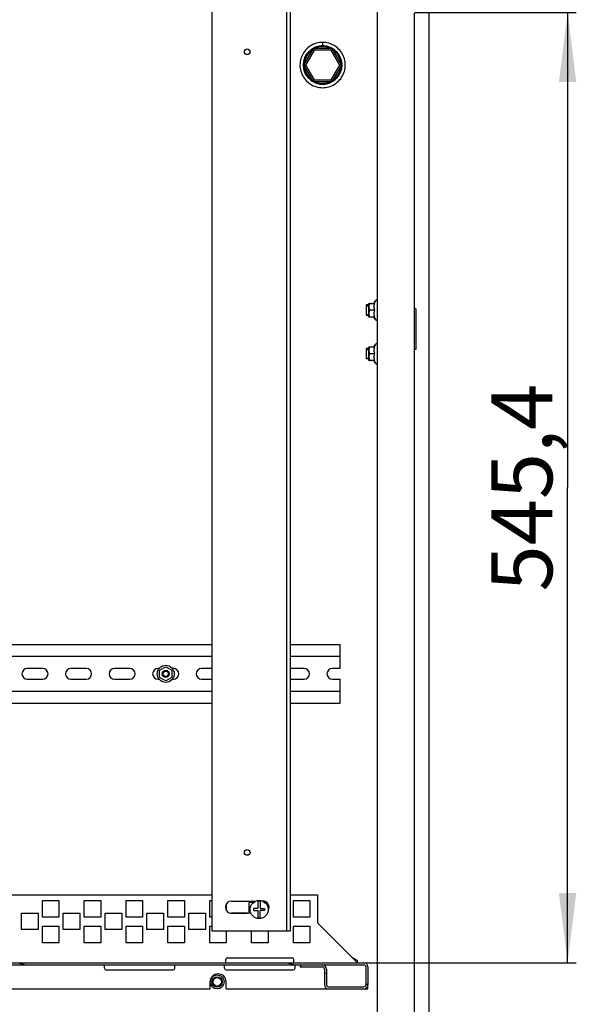
# Model space of a CAD drawing. Units: millimetres. Extents: x 0 to 841, y -1 to 594.
# Drawn here: x 188 to 220, y 212 to 269 of the extents above; entities that cross this region are included whole.
import ezdxf

# ---------------------------------------------------------------- set-up
doc = ezdxf.new("R2010")
doc.units = ezdxf.units.MM
doc.header["$LTSCALE"] = 46.255
doc.layers.get('0').update_dxf_attribs({"linetype": 'CONTINUOUS'})
for name, color, linetype in [('02___PRT_ALL_AXES', 7, 'CONTINUOUS'), ('07__ASM_ALL_ANNOTATION', 7, 'CONTINUOUS'), ('ALL_AXES', 7, 'CONTINUOUS'), ('ARRONDIS', 7, 'CONTINUOUS'), ('CHAMFERS', 7, 'CONTINUOUS')]:
    doc.layers.add(name, color=color, linetype=linetype)
doc.styles.get("Standard").update_dxf_attribs({"font": 'gost.ttf'})
doc.dimstyles.new('DIMSTYLE_2', dxfattribs={"dimtxt": 3.5, "dimasz": 4, "dimexe": 0.5, "dimexo": 0, "dimgap": 0.875, "dimtad": 1, "dimdec": 3, "dimlfac": 10, "dimtxsty": 'STANDARD', "dimblk": '_FILLED', "dimblk1": '_FILLED', "dimblk2": '_FILLED', "dimcen": 0.09, "dimadec": 0, "dimazin": 0, "dimtp": 0.8, "dimtm": 0.8, "dimtfac": 1, "dimtdec": 3, "dimtofl": 0, "dimtmove": 0, "dimatfit": 3, "dimldrblk": '_FILLED', "dimfxl": 1, "dimtolj": 1, "dimarcsym": 0})

# ---------------------------------------------------------------- blocks, each defined once
blk = doc.blocks.new('_FILLED')
at = {"color": 0, "linetype": 'BYBLOCK'}
blk.add_solid([(0, 0), (-1, 0.125), (-1, -0.125)], dxfattribs=at)
blk = doc.blocks.new('*D22')
at = {"layer": '07__ASM_ALL_ANNOTATION', "color": 2, "linetype": 'CONTINUOUS'}
for p, q in [((210.829, 269.178), (220.083, 269.178)), ((219.583, 269.178), (219.583, 241.908)), ((219.583, 214.638), (219.583, 241.908)), ((207.889, 214.638), (220.083, 214.638))]:
    blk.add_line(p, q, dxfattribs=at)
at = {"layer": '07__ASM_ALL_ANNOTATION', "color": 2, "linetype": 'CONTINUOUS', "xscale": 4, "yscale": 4, "zscale": 4}
for p, rotation in [((219.583, 269.178), 90), ((219.583, 214.638), 270)]:
    blk.add_blockref('_FILLED', p, dxfattribs=dict(at, rotation=rotation))
at = {"layer": '07__ASM_ALL_ANNOTATION', "color": 2, "linetype": 'CONTINUOUS', "insert": (215.208, 241.908), "char_height": 3.5, "width": 9.34191, "attachment_point": 2, "rotation": 90, "line_spacing_factor": 0.9}
blk.add_mtext('545,4', dxfattribs=at)

msp = doc.modelspace()

# ---------------------------------------------------------------- hatches: boundary and pattern name
at = {"linetype": 'CONTINUOUS'}
h = msp.add_hatch(dxfattribs=at)
h.set_pattern_fill('default__43', color=2, scale=3.999836, angle=165, style=0, pattern_type=0)
h.set_pattern_definition([(165, (0, 0), (-1.035234, -3.863545), [])])
edge = h.paths.add_edge_path()
edge.add_line((155.16889, 214.51839), (207.88889, 214.51839))
edge.add_spline(control_points=[(155.16889, 214.51839), (155.0986, 214.51839), (155.04889, 214.46868), (155.04889, 214.39839)], knot_values=[0, 0, 0, 0, 1, 1, 1, 1], weights=[1, 0.80473785, 0.80473785, 1], degree=3, periodic=0)
edge.add_line((155.04889, 214.39839), (155.04889, 213.37839))
edge.add_spline(control_points=[(155.04889, 213.37839), (155.04889, 213.3081), (155.0986, 213.25839), (155.16889, 213.25839)], knot_values=[0, 0, 0, 0, 1, 1, 1, 1], weights=[1, 0.80473785, 0.80473785, 1], degree=3, periodic=0)
edge.add_line((157.18889, 213.25839), (155.16889, 213.25839))
edge.add_spline(control_points=[(157.18889, 213.25839), (157.25918, 213.25839), (157.30889, 213.3081), (157.30889, 213.37839)], knot_values=[0, 0, 0, 0, 1, 1, 1, 1], weights=[1, 0.80473785, 0.80473785, 1], degree=3, periodic=0)
edge.add_line((157.30889, 214.27839), (157.30889, 213.37839))
edge.add_spline(control_points=[(157.30889, 214.27839), (157.30889, 214.41898), (157.4083, 214.51839), (157.54889, 214.51839)], knot_values=[0, 0, 0, 0, 1, 1, 1, 1], weights=[1, 0.80473785, 0.80473785, 1], degree=3, periodic=0)
edge.add_line((158.80889, 214.51839), (157.54889, 214.51839))
edge.add_line((158.80889, 214.51839), (158.80889, 214.39839))
edge.add_line((158.80889, 214.39839), (157.54889, 214.39839))
edge.add_spline(control_points=[(157.42889, 214.27839), (157.42889, 214.34868), (157.4786, 214.39839), (157.54889, 214.39839)], knot_values=[0, 0, 0, 0, 1, 1, 1, 1], weights=[1, 0.80473785, 0.80473785, 1], degree=3, periodic=0)
edge.add_line((157.42889, 214.27839), (157.42889, 213.37839))
edge.add_spline(control_points=[(157.18889, 213.13839), (157.32948, 213.13839), (157.42889, 213.2378), (157.42889, 213.37839)], knot_values=[0, 0, 0, 0, 1, 1, 1, 1], weights=[1, 0.80473785, 0.80473785, 1], degree=3, periodic=0)
edge.add_line((157.18889, 213.13839), (155.16889, 213.13839))
edge.add_spline(control_points=[(154.92889, 213.37839), (154.92889, 213.2378), (155.0283, 213.13839), (155.16889, 213.13839)], knot_values=[0, 0, 0, 0, 1, 1, 1, 1], weights=[1, 0.80473785, 0.80473785, 1], degree=3, periodic=0)
edge.add_line((154.92889, 214.39839), (154.92889, 213.37839))
edge.add_spline(control_points=[(155.16889, 214.63839), (155.0283, 214.63839), (154.92889, 214.53898), (154.92889, 214.39839)], knot_values=[0, 0, 0, 0, 1, 1, 1, 1], weights=[1, 0.80473785, 0.80473785, 1], degree=3, periodic=0)
edge.add_line((155.16889, 214.63839), (207.88889, 214.63839))
edge.add_spline(control_points=[(207.88889, 214.63839), (208.02948, 214.63839), (208.12889, 214.53898), (208.12889, 214.39839)], knot_values=[0, 0, 0, 0, 1, 1, 1, 1], weights=[1, 0.80473785, 0.80473785, 1], degree=3, periodic=0)
edge.add_line((208.12889, 214.39839), (208.12889, 213.37839))
edge.add_spline(control_points=[(208.12889, 213.37839), (208.12889, 213.2378), (208.02948, 213.13839), (207.88889, 213.13839)], knot_values=[0, 0, 0, 0, 1, 1, 1, 1], weights=[1, 0.80473785, 0.80473785, 1], degree=3, periodic=0)
edge.add_line((205.86889, 213.13839), (207.88889, 213.13839))
edge.add_spline(control_points=[(205.86889, 213.13839), (205.7283, 213.13839), (205.62889, 213.2378), (205.62889, 213.37839)], knot_values=[0, 0, 0, 0, 1, 1, 1, 1], weights=[1, 0.80473785, 0.80473785, 1], degree=3, periodic=0)
edge.add_line((205.62889, 214.27839), (205.62889, 213.37839))
edge.add_spline(control_points=[(205.62889, 214.27839), (205.62889, 214.34868), (205.57918, 214.39839), (205.50889, 214.39839)], knot_values=[0, 0, 0, 0, 1, 1, 1, 1], weights=[1, 0.80473785, 0.80473785, 1], degree=3, periodic=0)
edge.add_line((204.24889, 214.39839), (205.50889, 214.39839))
edge.add_line((204.24889, 214.51839), (204.24889, 214.39839))
edge.add_line((204.24889, 214.51839), (205.50889, 214.51839))
edge.add_spline(control_points=[(205.74889, 214.27839), (205.74889, 214.41898), (205.64948, 214.51839), (205.50889, 214.51839)], knot_values=[0, 0, 0, 0, 1, 1, 1, 1], weights=[1, 0.80473785, 0.80473785, 1], degree=3, periodic=0)
edge.add_line((205.74889, 214.27839), (205.74889, 213.37839))
edge.add_spline(control_points=[(205.86889, 213.25839), (205.7986, 213.25839), (205.74889, 213.3081), (205.74889, 213.37839)], knot_values=[0, 0, 0, 0, 1, 1, 1, 1], weights=[1, 0.80473785, 0.80473785, 1], degree=3, periodic=0)
edge.add_line((205.86889, 213.25839), (207.88889, 213.25839))
edge.add_spline(control_points=[(208.00889, 213.37839), (208.00889, 213.3081), (207.95918, 213.25839), (207.88889, 213.25839)], knot_values=[0, 0, 0, 0, 1, 1, 1, 1], weights=[1, 0.80473785, 0.80473785, 1], degree=3, periodic=0)
edge.add_line((208.00889, 214.39839), (208.00889, 213.37839))
edge.add_spline(control_points=[(207.88889, 214.51839), (207.95918, 214.51839), (208.00889, 214.46868), (208.00889, 214.39839)], knot_values=[0, 0, 0, 0, 1, 1, 1, 1], weights=[1, 0.80473785, 0.80473785, 1], degree=3, periodic=0)

# ---------------------------------------------------------------- linework, layer by layer
at = {"color": 7, "linetype": 'CONTINUOUS'}
for p, q in [((203.47889, 216.46839), (203.47889, 271.41839)), ((208.67889, 189.01839), (208.67889, 271.35839)), ((199.17889, 270.47839), (199.17889, 216.46839)), ((210.80889, 191.21839), (210.80889, 269.15839)), ((204.98039, 267.10842), (204.43189, 266.15839)), ((205.03812, 267.00842), (204.54736, 266.15839)), ((204.98039, 267.10842), (205.03812, 267.00842)), ((206.07739, 267.10842), (204.98039, 267.10842)), ((206.01965, 267.00842), (205.03812, 267.00842)), ((206.07739, 267.10842), (206.01965, 267.00842)), ((206.51042, 266.15839), (206.01965, 267.00842)), ((206.62589, 266.15839), (206.07739, 267.10842)), ((204.43189, 266.15839), (204.98039, 265.20836)), ((204.43189, 266.15839), (204.54736, 266.15839)), ((204.54736, 266.15839), (205.03812, 265.30836)), ((206.01965, 265.30836), (206.51042, 266.15839)), ((206.07739, 265.20836), (206.62589, 266.15839)), ((206.62589, 266.15839), (206.51042, 266.15839)), ((204.98039, 265.20836), (205.03812, 265.30836)), ((204.98039, 265.20836), (206.07739, 265.20836)), ((205.03812, 265.30836), (206.01965, 265.30836)), ((206.07739, 265.20836), (206.01965, 265.30836)), ((208.47064, 252.48089), (208.5558, 252.62839)), ((208.62508, 252.66839), (208.67889, 252.66839)), ((208.02889, 252.38839), (208.02889, 251.78839)), ((208.18889, 252.38839), (208.02889, 252.38839)), ((208.18951, 252.4809), (208.18889, 252.47161)), ((208.18889, 251.70517), (208.18889, 252.47161)), ((208.18951, 252.48089), (208.50569, 252.48089)), ((208.50569, 252.08839), (208.25889, 252.08839)), ((210.87889, 252.16289), (210.80889, 252.2033)), ((210.87889, 252.16289), (210.87889, 249.83839)), ((208.18889, 251.78839), (208.02889, 251.78839)), ((208.18951, 251.69588), (208.18889, 251.70517)), ((208.50569, 251.69589), (208.18951, 251.69589)), ((208.47064, 251.69589), (208.5558, 251.54839)), ((208.62508, 251.50839), (208.67889, 251.50839)), ((208.02889, 249.88839), (208.02889, 249.28839)), ((208.18889, 249.88839), (208.02889, 249.88839)), ((208.18951, 249.9809), (208.18889, 249.97161)), ((208.18889, 249.20517), (208.18889, 249.97161)), ((208.18951, 249.98089), (208.50569, 249.98089)), ((208.47064, 249.98089), (208.5558, 250.12839)), ((208.62508, 250.16839), (208.67889, 250.16839)), ((210.87889, 249.83839), (210.80889, 249.83839)), ((208.18889, 249.28839), (208.02889, 249.28839)), ((208.18951, 249.19588), (208.18889, 249.20517)), ((208.50569, 249.19589), (208.18951, 249.19589)), ((208.50569, 249.58839), (208.25889, 249.58839)), ((208.47064, 249.19589), (208.5558, 249.04839)), ((208.62508, 249.00839), (208.67889, 249.00839)), ((196.17889, 231.42046), (196.52889, 231.62253)), ((196.17889, 231.01632), (196.17889, 231.42046)), ((196.52889, 231.62253), (196.87889, 231.42046)), ((196.87889, 231.42046), (196.87889, 231.01632)), ((196.52889, 230.81424), (196.17889, 231.01632)), ((196.87889, 231.01632), (196.52889, 230.81424)), ((200.30389, 218.17839), (201.70515, 218.17839)), ((201.82389, 217.77039), (201.82389, 218.17435)), ((201.95389, 218.17435), (201.95389, 217.75839)), ((202.07263, 218.17839), (202.10389, 218.17839)), ((201.51389, 218.10339), (201.28889, 218.10339)), ((201.28889, 218.10339), (201.28889, 217.47839)), ((201.51389, 218.10339), (201.51389, 218.05253)), ((201.58889, 217.77039), (201.82389, 217.77039)), ((201.58889, 217.62839), (201.58889, 217.77039)), ((201.58889, 217.62839), (201.82389, 217.62839)), ((201.82389, 217.21243), (201.82389, 217.62839)), ((201.95389, 217.75839), (202.18889, 217.75839)), ((202.18889, 217.62839), (201.95389, 217.62839)), ((201.95389, 217.21243), (201.95389, 217.62839)), ((202.18889, 217.75839), (202.18889, 217.62839)), ((202.31694, 218.10339), (202.26389, 218.10339)), ((202.26389, 218.10339), (202.26389, 218.05253)), ((201.41684, 217.47839), (200.30389, 217.47839)), ((199.17889, 216.46839), (203.67889, 216.46839)), ((207.52889, 214.75839), (207.23889, 214.92839)), ((207.52889, 214.63839), (207.52889, 214.75839)), ((155.16889, 214.63839), (207.88889, 214.63839)), ((155.16889, 214.51839), (207.88889, 214.51839)), ((204.24889, 214.51839), (204.24889, 214.39839)), ((204.24889, 214.39839), (205.50889, 214.39839)), ((205.62889, 214.27839), (205.62889, 213.37839)), ((205.74889, 214.27839), (205.74889, 213.37839)), ((208.00889, 214.39839), (208.00889, 213.37839)), ((208.12889, 214.39839), (208.12889, 213.37839)), ((205.86889, 213.25839), (207.88889, 213.25839)), ((205.86889, 213.13839), (207.88889, 213.13839))]:
    msp.add_line(p, q, dxfattribs=at)
at = {"color": 3, "linetype": 'CONTINUOUS'}
for p, q in [((203.67889, 216.46839), (203.67889, 271.41839)), ((211.64889, 189.01839), (211.64889, 271.35839)), ((169.75389, 232.89339), (199.17889, 232.89339)), ((203.67889, 232.89339), (206.52889, 232.89339)), ((206.52889, 231.52839), (206.52889, 232.89339)), ((169.75389, 232.23839), (199.17889, 232.23839)), ((203.67889, 232.23839), (206.52889, 232.23839)), ((189.46889, 231.52839), (188.58889, 231.52839)), ((191.96889, 231.52839), (191.08889, 231.52839)), ((194.46889, 231.52839), (193.58889, 231.52839)), ((196.15079, 231.52839), (196.08889, 231.52839)), ((196.96889, 231.52839), (196.907, 231.52839)), ((199.17889, 231.52839), (198.58889, 231.52839)), ((204.46889, 231.52839), (203.67889, 231.52839)), ((206.52889, 231.52839), (206.08889, 231.52839)), ((188.58889, 230.90839), (189.46889, 230.90839)), ((191.08889, 230.90839), (191.96889, 230.90839)), ((193.58889, 230.90839), (194.46889, 230.90839)), ((196.08889, 230.90839), (196.15078, 230.90839)), ((196.90699, 230.90839), (196.96889, 230.90839)), ((198.58889, 230.90839), (199.17889, 230.90839)), ((203.67889, 230.90839), (204.46889, 230.90839)), ((206.08889, 230.90839), (206.52889, 230.90839)), ((206.52889, 229.54339), (206.52889, 230.90839)), ((199.17889, 230.19839), (169.75389, 230.19839)), ((206.52889, 230.19839), (203.67889, 230.19839)), ((169.75389, 229.54339), (199.17889, 229.54339)), ((203.67889, 229.54339), (206.52889, 229.54339)), ((169.75389, 218.53839), (199.17889, 218.53839)), ((189.45389, 218.20339), (190.40389, 218.20339)), ((189.45389, 217.25339), (189.45389, 218.20339)), ((190.40389, 218.20339), (190.40389, 217.25339)), ((191.85389, 218.20339), (192.80389, 218.20339)), ((191.85389, 217.25339), (191.85389, 218.20339)), ((192.80389, 218.20339), (192.80389, 217.25339)), ((194.25389, 218.20339), (195.20389, 218.20339)), ((194.25389, 217.25339), (194.25389, 218.20339)), ((195.20389, 218.20339), (195.20389, 217.25339)), ((196.65389, 218.20339), (197.60389, 218.20339)), ((196.65389, 217.25339), (196.65389, 218.20339)), ((197.60389, 218.20339), (197.60389, 217.25339)), ((199.05389, 218.20339), (199.17889, 218.20339)), ((199.05389, 217.25339), (199.05389, 218.20339)), ((201.45389, 218.10339), (201.45389, 218.17839)), ((203.67889, 218.53839), (205.22889, 218.53839)), ((203.85389, 218.20339), (204.80389, 218.20339)), ((203.85389, 217.25339), (203.85389, 218.20339)), ((204.80389, 218.20339), (204.80389, 217.25339)), ((205.22889, 218.53839), (205.22889, 216.93839)), ((200.00389, 218.00709), (200.00389, 217.64968)), ((188.25389, 217.48839), (189.20389, 217.48839)), ((188.25389, 216.53839), (188.25389, 217.48839)), ((189.20389, 217.48839), (189.20389, 216.53839)), ((190.40389, 217.25339), (189.45389, 217.25339)), ((190.65389, 217.48839), (191.60389, 217.48839)), ((190.65389, 216.53839), (190.65389, 217.48839)), ((191.60389, 217.48839), (191.60389, 216.53839)), ((192.80389, 217.25339), (191.85389, 217.25339)), ((193.05389, 217.48839), (194.00389, 217.48839)), ((193.05389, 216.53839), (193.05389, 217.48839)), ((194.00389, 217.48839), (194.00389, 216.53839)), ((195.20389, 217.25339), (194.25389, 217.25339)), ((195.45389, 217.48839), (196.40389, 217.48839)), ((195.45389, 216.53839), (195.45389, 217.48839)), ((196.40389, 217.48839), (196.40389, 216.53839)), ((197.60389, 217.25339), (196.65389, 217.25339)), ((197.85389, 217.48839), (198.80389, 217.48839)), ((197.85389, 216.53839), (197.85389, 217.48839)), ((198.80389, 217.48839), (198.80389, 216.53839)), ((199.17889, 217.25339), (199.05389, 217.25339)), ((200.25389, 217.48839), (201.20389, 217.48839)), ((201.20389, 217.48839), (201.20389, 217.47839)), ((204.80389, 217.25339), (203.85389, 217.25339)), ((189.20389, 216.53839), (188.25389, 216.53839)), ((189.45389, 216.73839), (190.40389, 216.73839)), ((189.45389, 215.78839), (189.45389, 216.73839)), ((190.40389, 216.73839), (190.40389, 215.78839)), ((191.60389, 216.53839), (190.65389, 216.53839)), ((191.85389, 216.73839), (192.80389, 216.73839)), ((191.85389, 215.78839), (191.85389, 216.73839)), ((192.80389, 216.73839), (192.80389, 215.78839)), ((194.00389, 216.53839), (193.05389, 216.53839)), ((194.25389, 216.73839), (195.20389, 216.73839)), ((194.25389, 215.78839), (194.25389, 216.73839)), ((195.20389, 216.73839), (195.20389, 215.78839)), ((196.40389, 216.53839), (195.45389, 216.53839)), ((196.65389, 216.73839), (197.60389, 216.73839)), ((196.65389, 215.78839), (196.65389, 216.73839)), ((197.60389, 216.73839), (197.60389, 215.78839)), ((198.80389, 216.53839), (197.85389, 216.53839)), ((199.05389, 216.73839), (199.17889, 216.73839)), ((199.05389, 215.78839), (199.05389, 216.73839)), ((200.00389, 216.46839), (200.00389, 215.78839)), ((201.45389, 215.78839), (201.45389, 216.46839)), ((202.40389, 216.46839), (202.40389, 215.78839)), ((203.85389, 216.73839), (204.80389, 216.73839)), ((203.85389, 215.78839), (203.85389, 216.73839)), ((204.80389, 216.73839), (204.80389, 215.78839)), ((207.52889, 214.63839), (205.22889, 216.93839)), ((190.40389, 215.78839), (189.45389, 215.78839)), ((192.80389, 215.78839), (191.85389, 215.78839)), ((195.20389, 215.78839), (194.25389, 215.78839)), ((197.60389, 215.78839), (196.65389, 215.78839)), ((200.00389, 215.78839), (199.05389, 215.78839)), ((202.40389, 215.78839), (201.45389, 215.78839)), ((204.80389, 215.78839), (203.85389, 215.78839))]:
    msp.add_line(p, q, dxfattribs=at)
at = {"color": 2, "linetype": 'CONTINUOUS'}
for p, q in [((205.52889, 267.45839), (205.52889, 267.25828)), ((208.02889, 252.33839), (208.18889, 252.33839)), ((208.02889, 251.83839), (208.18889, 251.83839)), ((208.02889, 249.83839), (208.18889, 249.83839)), ((208.02889, 249.33839), (208.18889, 249.33839))]:
    msp.add_line(p, q, dxfattribs=at)
at = {"color": 7, "linetype": 'CONTINUOUS'}
for centre, radius in [((201.20389, 266.91839), 0.16), ((201.20389, 220.96839), 0.16), ((201.88889, 217.69339), 0.52)]:
    msp.add_circle(centre, radius, dxfattribs=at)
at = {"color": 3, "linetype": 'CONTINUOUS'}
for centre, start, end in [((188.58889, 231.21839), 90, 270), ((189.46889, 231.21839), 270, 90), ((191.08889, 231.21839), 90, 270), ((191.96889, 231.21839), 270, 90), ((193.58889, 231.21839), 90, 270), ((194.46889, 231.21839), 270, 90), ((196.08889, 231.21839), 90, 270), ((196.96889, 231.21839), 270, 90), ((198.58889, 231.21839), 90, 270), ((204.46889, 231.21839), 270, 90), ((206.08889, 231.21839), 90, 270)]:
    msp.add_arc(centre, 0.31, start, end, dxfattribs=at)
at = {"color": 2, "linetype": 'CONTINUOUS'}
for centre, radius in [((196.52889, 231.21839), 0.165), ((199.47889, 213.53839), 0.25)]:
    msp.add_arc(centre, radius, 75, 345, dxfattribs=at)
at = {"color": 7, "linetype": 'CONTINUOUS'}
for centre, radius, start, end in [((200.30389, 217.82839), 0.35, 90, 270), ((201.88889, 217.69339), 0.48533, 82.303278, 97.696722), ((202.10389, 217.82839), 0.35, 330, 90), ((201.88889, 217.69339), 0.48533, 262.303278, 277.696722), ((205.50889, 214.27839), 0.24, 0, 90), ((205.50889, 214.27839), 0.12, 0, 90), ((207.88889, 214.39839), 0.24, 0, 90), ((207.88889, 214.39839), 0.12, 0, 90), ((205.86889, 213.37839), 0.24, 180, 270), ((205.86889, 213.37839), 0.12, 180, 270), ((207.88889, 213.37839), 0.24, 270, 360), ((207.88889, 213.37839), 0.12, 270, 360)]:
    msp.add_arc(centre, radius, start, end, dxfattribs=at)
at = {"color": 2, "linetype": 'CONTINUOUS'}
for points, knots in [([(205.52889, 267.45826), (205.41024, 267.45828), (205.16703, 267.42539), (204.82685, 267.27335), (204.53751, 267.02782), (204.33143, 266.70898), (204.225, 266.34846), (204.22416, 265.9746), (204.32853, 265.6143), (204.53242, 265.29518), (204.82055, 265.0468), (205.16291, 264.89251), (205.40888, 264.85841), (205.52889, 264.85839)], [0, 0, 0, 0, 0.08745677, 0.17820575, 0.27108264, 0.36323059, 0.45410133, 0.54444275, 0.63511235, 0.72689055, 0.81971187, 0.91154183, 1, 1, 1, 1]), ([(205.52889, 264.85852), (205.64754, 264.8585), (205.89075, 264.89139), (206.23093, 265.04343), (206.52027, 265.28895), (206.72635, 265.6078), (206.83278, 265.96832), (206.83362, 266.34218), (206.72925, 266.70248), (206.52536, 267.0216), (206.23723, 267.26998), (205.89487, 267.42427), (205.6489, 267.45837), (205.52889, 267.45839)], [0, 0, 0, 0, 0.08745677, 0.17820575, 0.27108264, 0.36323059, 0.45410133, 0.54444275, 0.63511235, 0.72689055, 0.81971187, 0.91154183, 1, 1, 1, 1]), ([(205.52889, 267.25828), (205.42809, 267.25815), (205.22201, 267.22998), (204.93363, 267.10156), (204.68944, 266.89317), (204.51528, 266.62351), (204.42553, 266.31857), (204.42495, 266.00248), (204.5133, 265.69783), (204.68574, 265.42799), (204.92929, 265.21775), (205.21909, 265.08741), (205.42723, 265.05846), (205.52889, 265.05839)], [0, 0, 0, 0, 0.08780814, 0.17853058, 0.2713888, 0.36347934, 0.45428173, 0.54455603, 0.63516179, 0.72688746, 0.81967098, 0.91144684, 1, 1, 1, 1]), ([(205.52889, 265.0585), (205.62969, 265.05863), (205.83577, 265.0868), (206.12415, 265.21522), (206.36834, 265.42361), (206.5425, 265.69327), (206.63225, 265.99821), (206.63283, 266.3143), (206.54448, 266.61895), (206.37204, 266.88879), (206.12849, 267.09903), (205.83869, 267.22936), (205.63055, 267.25832), (205.52889, 267.25839)], [0, 0, 0, 0, 0.08780814, 0.17853058, 0.2713888, 0.36347934, 0.45428173, 0.54455603, 0.63516179, 0.72688746, 0.81967098, 0.91144684, 1, 1, 1, 1])]:
    msp.add_open_spline(points, degree=3, knots=knots, dxfattribs=at)
at = {"color": 7, "linetype": 'CONTINUOUS'}
for points, knots in [([(208.25889, 252.48089), (208.24872, 252.48089), (208.22878, 252.4724), (208.21115, 252.44848), (208.20074, 252.42206), (208.19298, 252.38581), (208.18985, 252.33979), (208.18934, 252.28467), (208.18985, 252.22954), (208.19297, 252.18352), (208.20073, 252.14726), (208.21114, 252.12083), (208.22876, 252.09689), (208.24871, 252.08839), (208.25889, 252.08839)], [0, 0, 0, 0, 0.06766825, 0.13174981, 0.19392499, 0.25539269, 0.37770203, 0.4999413, 0.62218093, 0.7444953, 0.80597325, 0.86816948, 0.93228805, 1, 1, 1, 1]), ([(208.25889, 252.08839), (208.24872, 252.08839), (208.22878, 252.0799), (208.21115, 252.05598), (208.20074, 252.02956), (208.19298, 251.99331), (208.18985, 251.94729), (208.18934, 251.89217), (208.18985, 251.83705), (208.19297, 251.79102), (208.20073, 251.75476), (208.21113, 251.72833), (208.22876, 251.70439), (208.24871, 251.69589), (208.25889, 251.69589)], [0, 0, 0, 0, 0.06767049, 0.13175207, 0.19392695, 0.25539379, 0.37770206, 0.49994013, 0.62217842, 0.74449186, 0.80596922, 0.86816545, 0.93228519, 1, 1, 1, 1]), ([(208.50569, 252.48089), (208.48468, 252.41785), (208.45659, 252.28464), (208.48468, 252.15143), (208.50569, 252.08839)], [0, 0, 0, 0, 0.50000001, 1, 1, 1, 1]), ([(208.50569, 252.08839), (208.48468, 252.02535), (208.45659, 251.89214), (208.48468, 251.75893), (208.50569, 251.69589)], [0, 0, 0, 0, 0.50000001, 1, 1, 1, 1]), ([(208.25889, 249.98089), (208.24872, 249.98089), (208.22878, 249.9724), (208.21115, 249.94848), (208.20074, 249.92206), (208.19298, 249.88581), (208.18985, 249.83979), (208.18934, 249.78467), (208.18985, 249.72954), (208.19297, 249.68352), (208.20073, 249.64726), (208.21114, 249.62083), (208.22876, 249.59689), (208.24871, 249.58839), (208.25889, 249.58839)], [0, 0, 0, 0, 0.06766825, 0.13174981, 0.19392499, 0.25539269, 0.37770203, 0.4999413, 0.62218093, 0.7444953, 0.80597325, 0.86816948, 0.93228805, 1, 1, 1, 1]), ([(208.50569, 249.98089), (208.48468, 249.91785), (208.45659, 249.78464), (208.48468, 249.65143), (208.50569, 249.58839)], [0, 0, 0, 0, 0.50000001, 1, 1, 1, 1]), ([(208.25889, 249.58839), (208.24872, 249.58839), (208.22878, 249.5799), (208.21115, 249.55598), (208.20074, 249.52956), (208.19298, 249.49331), (208.18985, 249.44729), (208.18934, 249.39217), (208.18985, 249.33705), (208.19297, 249.29102), (208.20073, 249.25476), (208.21113, 249.22833), (208.22876, 249.20439), (208.24871, 249.19589), (208.25889, 249.19589)], [0, 0, 0, 0, 0.06767049, 0.13175207, 0.19392695, 0.25539379, 0.37770206, 0.49994013, 0.62217842, 0.74449186, 0.80596922, 0.86816545, 0.93228519, 1, 1, 1, 1]), ([(208.50569, 249.58839), (208.48468, 249.52535), (208.45659, 249.39214), (208.48468, 249.25893), (208.50569, 249.19589)], [0, 0, 0, 0, 0.50000001, 1, 1, 1, 1])]:
    msp.add_open_spline(points, degree=3, knots=knots, dxfattribs=at)
at = {"layer": '02___PRT_ALL_AXES', "color": 7, "linetype": 'CONTINUOUS'}
for p, q in [((199.97889, 214.63839), (199.97889, 214.82839)), ((200.07889, 214.92839), (203.77889, 214.92839)), ((203.87889, 214.63839), (203.87889, 214.82839)), ((193.00889, 214.32839), (193.00889, 214.51839)), ((193.10889, 214.22839), (196.94889, 214.22839)), ((197.04889, 214.32839), (197.04889, 214.51839)), ((199.90889, 214.32839), (199.90889, 214.51839)), ((200.00889, 214.22839), (203.84889, 214.22839)), ((203.94889, 214.32839), (203.94889, 214.51839)), ((181.98889, 213.13839), (199.06889, 213.13839)), ((199.06889, 213.13839), (199.06889, 213.53839)), ((199.98889, 213.13839), (199.98889, 213.53839)), ((199.98889, 213.13839), (205.86889, 213.13839)), ((207.88889, 213.13839), (208.12889, 213.13839)), ((208.12889, 213.13839), (208.12889, 213.37839))]:
    msp.add_line(p, q, dxfattribs=at)
for centre, radius, start, end in [((200.07889, 214.82839), 0.1, 90, 180), ((203.77889, 214.82839), 0.1, 0, 90), ((193.10889, 214.32839), 0.1, 180, 270), ((196.94889, 214.32839), 0.1, 270, 360), ((200.00889, 214.32839), 0.1, 180, 270), ((203.84889, 214.32839), 0.1, 270, 360), ((199.52889, 213.53839), 0.46, 0, 180)]:
    msp.add_arc(centre, radius, start, end, dxfattribs=at)
at = {"layer": 'ALL_AXES', "color": 7, "linetype": 'CONTINUOUS'}
for centre, radius in [((196.52889, 231.21839), 0.2), ((196.52889, 231.21839), 0.15), ((199.47889, 213.53839), 0.4), ((199.47889, 213.53839), 0.3), ((199.47889, 213.53839), 0.25)]:
    msp.add_circle(centre, radius, dxfattribs=at)
at = {"layer": 'ARRONDIS', "color": 7, "linetype": 'CONTINUOUS'}
for p, q in [((208.5558, 252.62839), (208.47064, 252.48089)), ((208.67889, 252.66839), (208.62508, 252.66839)), ((208.5558, 251.54839), (208.47064, 251.69589)), ((208.67889, 251.50839), (208.62508, 251.50839)), ((208.5558, 250.12839), (208.47064, 249.98089)), ((208.67889, 250.16839), (208.62508, 250.16839)), ((208.5558, 249.04839), (208.47064, 249.19589)), ((208.67889, 249.00839), (208.62508, 249.00839))]:
    msp.add_line(p, q, dxfattribs=at)
msp.add_circle((196.52889, 231.21839), 0.49, dxfattribs=at)
for centre, start, end in [((208.62508, 252.58839), 90, 150), ((208.62508, 251.58839), 210, 270), ((208.62508, 250.08839), 90, 150), ((208.62508, 249.08839), 210, 270)]:
    msp.add_arc(centre, 0.08, start, end, dxfattribs=at)
at = {"layer": 'CHAMFERS', "color": 7, "linetype": 'CONTINUOUS'}
msp.add_circle((205.52889, 266.15839), 1.1, dxfattribs=at)
for start, end in [(125.083546, 175.077516), (64.99264, 115.007407), (4.922419, 54.916454), (184.922419, 234.916454), (305.083546, 355.077516), (244.99264, 295.007407)]:
    msp.add_arc((205.52889, 266.15839), 1.05, start, end, dxfattribs=at)

# ---------------------------------------------------------------- dimensions: what is measured, and where the dimension line sits
at = {"layer": '07__ASM_ALL_ANNOTATION', "color": 2, "linetype": 'CONTINUOUS'}
dim = msp.add_linear_dim(base=(219.58332, 269.17839), p1=(207.88889, 214.63839), p2=(210.82889, 269.17839), angle=90, dimstyle='DIMSTYLE_2', dxfattribs=at)
dim.commit()
dim.dimension.update_dxf_attribs({"geometry": '*D22', "text_midpoint": (219.58332, 241.90999), "dimtype": 160})

doc.saveas('drawing.dxf')
